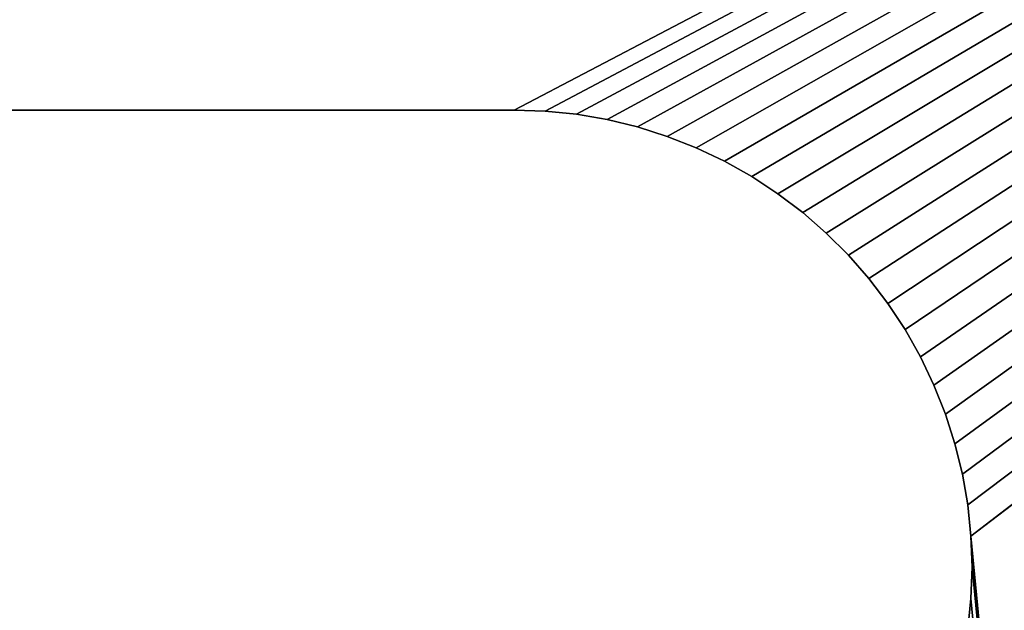
# Model space of a CAD drawing. Units: inches. Extents: x 0 to 72, y 0 to 14.8.
# Drawn here: x 36 to 36.4, y 12.8 to 13 of the extents above; entities that cross this region are included whole.
import ezdxf

# ---------------------------------------------------------------- set-up
doc = ezdxf.new("R2010")
doc.units = ezdxf.units.IN
doc.header["$MEASUREMENT"] = 0
doc.layers.get('0').update_dxf_attribs({"true_color": 0xffffff})
doc.layers.add('aluminium', color=36, linetype='Continuous', true_color=0x664400)
doc.layers.add('wood', color=134, linetype='Continuous', true_color=0x009987)

# ---------------------------------------------------------------- blocks, each defined once
blk = doc.blocks.new('Seat Mid#1')
for p, q in [((1.125, 1.875), (1.11219, 1.87453)), ((1.125, 1.875, 0.375), (1.11219, 1.87453, 0.375)), ((1.13781, 1.87453), (1.125, 1.875)), ((1.13781, 1.87453, 0.375), (1.125, 1.875, 0.375)), ((1.125, 1.875), (1.125, 1.875, 0.375)), ((1.08682, 1.87098), (1.07438, 1.86792)), ((1.08682, 1.87098, 0.375), (1.07438, 1.86792, 0.375)), ((1.09945, 1.87319), (1.08682, 1.87098)), ((1.09945, 1.87319, 0.375), (1.08682, 1.87098, 0.375)), ((1.08682, 1.87098), (1.08682, 1.87098, 0.375)), ((1.11219, 1.87453), (1.09945, 1.87319)), ((1.11219, 1.87453, 0.375), (1.09945, 1.87319, 0.375)), ((1.09945, 1.87319), (1.09945, 1.87319, 0.375)), ((1.11219, 1.87453), (1.11219, 1.87453, 0.375)), ((1.15055, 1.87319), (1.13781, 1.87453)), ((1.15055, 1.87319, 0.375), (1.13781, 1.87453, 0.375)), ((1.13781, 1.87453), (1.13781, 1.87453, 0.375)), ((1.07438, 1.86792), (1.06217, 1.86401)), ((1.07438, 1.86792, 0.375), (1.06217, 1.86401, 0.375)), ((1.07438, 1.86792), (1.07438, 1.86792, 0.375)), ((1.06217, 1.86401), (1.05026, 1.85929)), ((1.06217, 1.86401, 0.375), (1.05026, 1.85929, 0.375)), ((1.06217, 1.86401), (1.06217, 1.86401, 0.375)), ((1.05026, 1.85929), (1.0387, 1.85376)), ((1.05026, 1.85929, 0.375), (1.0387, 1.85376, 0.375)), ((1.05026, 1.85929), (1.05026, 1.85929, 0.375)), ((1.0387, 1.85376), (1.02754, 1.84746)), ((1.0387, 1.85376, 0.375), (1.02754, 1.84746, 0.375)), ((1.0387, 1.85376), (1.0387, 1.85376, 0.375)), ((1.02754, 1.84746), (1.01684, 1.84041)), ((1.02754, 1.84746, 0.375), (1.01684, 1.84041, 0.375)), ((1.02754, 1.84746), (1.02754, 1.84746, 0.375)), ((1.01684, 1.84041), (1.00664, 1.83266)), ((1.01684, 1.84041, 0.375), (1.00664, 1.83266, 0.375)), ((1.01684, 1.84041), (1.01684, 1.84041, 0.375)), ((1.00664, 1.83266), (0.99699, 1.82422)), ((1.00664, 1.83266, 0.375), (0.99699, 1.82422, 0.375)), ((1.00664, 1.83266), (1.00664, 1.83266, 0.375)), ((0.99699, 1.82422), (0.98794, 1.81515)), ((0.99699, 1.82422, 0.375), (0.98794, 1.81515, 0.375)), ((0.99699, 1.82422), (0.99699, 1.82422, 0.375)), ((0.98794, 1.81515), (0.97953, 1.80548)), ((0.98794, 1.81515, 0.375), (0.97953, 1.80548, 0.375)), ((0.98794, 1.81515), (0.98794, 1.81515, 0.375)), ((0.97953, 1.80548), (0.9718, 1.79526)), ((0.97953, 1.80548, 0.375), (0.9718, 1.79526, 0.375)), ((0.97953, 1.80548), (0.97953, 1.80548, 0.375)), ((0.9718, 1.79526), (0.96478, 1.78453)), ((0.9718, 1.79526, 0.375), (0.96478, 1.78453, 0.375)), ((0.9718, 1.79526), (0.9718, 1.79526, 0.375)), ((0.96478, 1.78453), (0.95851, 1.77336)), ((0.96478, 1.78453, 0.375), (0.95851, 1.77336, 0.375)), ((0.96478, 1.78453), (0.96478, 1.78453, 0.375)), ((0.95851, 1.77336), (0.95301, 1.76178)), ((0.95851, 1.77336, 0.375), (0.95301, 1.76178, 0.375)), ((0.95851, 1.77336), (0.95851, 1.77336, 0.375)), ((0.95301, 1.76178), (0.94832, 1.74985)), ((0.95301, 1.76178, 0.375), (0.94832, 1.74985, 0.375)), ((0.95301, 1.76178), (0.95301, 1.76178, 0.375)), ((0.94832, 1.74985), (0.94445, 1.73764)), ((0.94832, 1.74985, 0.375), (0.94445, 1.73764, 0.375)), ((0.94832, 1.74985), (0.94832, 1.74985, 0.375)), ((0.94445, 1.73764), (0.94142, 1.72519)), ((0.94445, 1.73764, 0.375), (0.94142, 1.72519, 0.375)), ((0.94445, 1.73764), (0.94445, 1.73764, 0.375)), ((0.94142, 1.72519), (0.93925, 1.71256)), ((0.94142, 1.72519, 0.375), (0.93925, 1.71256, 0.375)), ((0.94142, 1.72519), (0.94142, 1.72519, 0.375)), ((0.93925, 1.71256), (0.93794, 1.69981)), ((0.93925, 1.71256, 0.375), (0.93794, 1.69981, 0.375)), ((0.93925, 1.71256), (0.93925, 1.71256, 0.375)), ((0.93794, 1.69981), (0.9375, 1.687)), ((0.93794, 1.69981, 0.375), (0.9375, 1.687, 0.375)), ((0.93794, 1.69981), (0.93794, 1.69981, 0.375)), ((0.9375, 1.687), (0.9375, 1.313)), ((0.9375, 1.687, 0.375), (0.9375, 1.313, 0.375)), ((0.9375, 1.687), (0.9375, 1.687, 0.375))]:
    blk.add_line(p, q)
mesh = blk.add_polyface()
corners = [(0.25, 3), (0.93794, 1.69981), (0.9375, 1.687), (0.93925, 1.71256), (0.94142, 1.72519), (0.94445, 1.73764), (0.94832, 1.74985), (0.95301, 1.76178), (0, 2.75), (0.00058, 0.23294), (0, 0.25), (0.00058, 2.76706), (0.00233, 0.21596), (0.00233, 2.78404), (0.00523, 0.19914), (0.00523, 2.80086), (0.00927, 0.18255), (0.00927, 2.81745), (0.01443, 0.16628), (0.01443, 2.83372), (0.0207, 0.1504), (0.0207, 2.8496), (0.02803, 0.13498), (0.02803, 2.86502), (0.0364, 0.1201), (0.0364, 2.8799), (0.04576, 0.10583), (0.04576, 2.89417), (0.05607, 0.09223), (0.05607, 2.90777), (0.06729, 0.07936), (0.06729, 2.92064), (0.07936, 0.06729), (0.07936, 2.93271), (0.09223, 0.05607), (0.09223, 2.94393), (0.10583, 0.04576), (0.10583, 2.95424), (0.1201, 0.0364), (0.1201, 2.9636), (0.13498, 0.02803), (0.13498, 2.97197), (0.1504, 0.0207), (0.1504, 2.9793), (0.16628, 2.98557), (0.16628, 0.01443), (0.18255, 0.00927), (0.18255, 2.99073), (0.19914, 0.00523), (0.19914, 2.99477), (0.21596, 0.00233), (0.21596, 2.99767), (0.23294, 0.00058), (0.23294, 2.99942), (0.25, 0), (0.95301, 1.23822), (0.94832, 1.25015), (0.94445, 1.26236), (0.94142, 1.27481), (0.93925, 1.28744), (0.93794, 1.30019), (0.9375, 1.313)]
mesh.append_faces([[corners[k] for k in face] for face in [(8, 9, 10)]], dxfattribs={"vtx0": -1})
mesh.append_faces([[corners[k] for k in face] for face in [(1, 0, 3), (3, 0, 4), (4, 0, 5), (5, 0, 6), (6, 0, 7), (9, 11, 12), (12, 13, 14), (14, 15, 16), (16, 17, 18), (18, 19, 20), (20, 21, 22), (22, 23, 24), (24, 25, 26), (26, 27, 28), (28, 29, 30), (30, 31, 32), (32, 33, 34), (34, 35, 36), (36, 37, 38), (38, 39, 40), (40, 41, 42), (42, 44, 45), (45, 44, 46), (46, 47, 48), (48, 49, 50), (50, 51, 52), (52, 53, 54), (56, 0, 57), (57, 0, 58), (58, 0, 59), (59, 0, 60), (60, 0, 61), (61, 0, 2)]], dxfattribs={"vtx0": -1, "vtx1": -1})
mesh.append_faces([[corners[k] for k in face] for face in [(54, 0, 55)]], dxfattribs={"vtx0": -1, "vtx1": -1, "vtx2": -1})
mesh.append_faces([[corners[k] for k in face] for face in [(0, 1, 2), (9, 8, 11), (12, 11, 13), (14, 13, 15), (16, 15, 17), (18, 17, 19), (20, 19, 21), (22, 21, 23), (24, 23, 25), (26, 25, 27), (28, 27, 29), (30, 29, 31), (32, 31, 33), (34, 33, 35), (36, 35, 37), (38, 37, 39), (40, 39, 41), (42, 41, 43), (42, 43, 44), (46, 44, 47), (48, 47, 49), (50, 49, 51), (52, 51, 53), (54, 53, 0)]], dxfattribs={"vtx0": -1, "vtx2": -1})
mesh = blk.add_polyface()
corners = [(0.00058, 0.23294, 0.375), (0, 2.75, 0.375), (0, 0.25, 0.375), (0.00058, 2.76706, 0.375), (0.00233, 0.21596, 0.375), (0.00233, 2.78404, 0.375), (0.00523, 0.19914, 0.375), (0.00523, 2.80086, 0.375), (0.00927, 0.18255, 0.375), (0.00927, 2.81745, 0.375), (0.01443, 0.16628, 0.375), (0.01443, 2.83372, 0.375), (0.0207, 0.1504, 0.375), (0.0207, 2.8496, 0.375), (0.02803, 0.13498, 0.375), (0.02803, 2.86502, 0.375), (0.0364, 0.1201, 0.375), (0.0364, 2.8799, 0.375), (0.04576, 0.10583, 0.375), (0.04576, 2.89417, 0.375), (0.05607, 0.09223, 0.375), (0.05607, 2.90777, 0.375), (0.06729, 0.07936, 0.375), (0.06729, 2.92064, 0.375), (0.07936, 0.06729, 0.375), (0.07936, 2.93271, 0.375), (0.09223, 0.05607, 0.375), (0.09223, 2.94393, 0.375), (0.10583, 0.04576, 0.375), (0.10583, 2.95424, 0.375), (0.1201, 0.0364, 0.375), (0.1201, 2.9636, 0.375), (0.13498, 0.02803, 0.375), (0.13498, 2.97197, 0.375), (0.1504, 0.0207, 0.375), (0.1504, 2.9793, 0.375), (0.16628, 2.98557, 0.375), (0.16628, 0.01443, 0.375), (0.18255, 0.00927, 0.375), (0.18255, 2.99073, 0.375), (0.19914, 0.00523, 0.375), (0.19914, 2.99477, 0.375), (0.21596, 0.00233, 0.375), (0.21596, 2.99767, 0.375), (0.23294, 0.00058, 0.375), (0.23294, 2.99942, 0.375), (0.25, 0, 0.375), (0.25, 3, 0.375), (0.95301, 1.23822, 0.375), (0.94832, 1.25015, 0.375), (0.94445, 1.26236, 0.375), (0.94142, 1.27481, 0.375), (0.93925, 1.28744, 0.375), (0.93794, 1.30019, 0.375), (0.9375, 1.313, 0.375), (0.94832, 1.74985, 0.375), (0.94445, 1.73764, 0.375), (0.94142, 1.72519, 0.375), (0.93925, 1.71256, 0.375), (0.93794, 1.69981, 0.375), (0.9375, 1.687, 0.375)]
mesh.append_faces([[corners[k] for k in face] for face in [(0, 1, 2)]], dxfattribs={"vtx0": -1})
mesh.append_faces([[corners[k] for k in face] for face in [(1, 0, 3), (3, 4, 5), (5, 6, 7), (7, 8, 9), (9, 10, 11), (11, 12, 13), (13, 14, 15), (15, 16, 17), (17, 18, 19), (19, 20, 21), (21, 22, 23), (23, 24, 25), (25, 26, 27), (27, 28, 29), (29, 30, 31), (31, 32, 33), (33, 34, 35), (35, 34, 36), (36, 38, 39), (39, 40, 41), (41, 42, 43), (43, 44, 45), (45, 46, 47), (55, 47, 56), (56, 47, 57), (57, 47, 58), (58, 47, 59), (59, 47, 60), (60, 47, 54)]], dxfattribs={"vtx0": -1, "vtx1": -1})
mesh.append_faces([[corners[k] for k in face] for face in [(47, 46, 48)]], dxfattribs={"vtx0": -1, "vtx1": -1, "vtx2": -1})
mesh.append_faces([[corners[k] for k in face] for face in [(3, 0, 4), (5, 4, 6), (7, 6, 8), (9, 8, 10), (11, 10, 12), (13, 12, 14), (15, 14, 16), (17, 16, 18), (19, 18, 20), (21, 20, 22), (23, 22, 24), (25, 24, 26), (27, 26, 28), (29, 28, 30), (31, 30, 32), (33, 32, 34), (36, 34, 37), (36, 37, 38), (39, 38, 40), (41, 40, 42), (43, 42, 44), (45, 44, 46), (47, 48, 49), (47, 49, 50), (47, 50, 51), (47, 51, 52), (47, 52, 53), (47, 53, 54)]], dxfattribs={"vtx0": -1, "vtx2": -1})
mesh = blk.add_polyface()
corners = [(0.95301, 1.76178), (0.25, 3), (0.95851, 1.77336), (0.96478, 1.78453), (0.9718, 1.79526), (0.97953, 1.80548), (0.98794, 1.81515), (0.99699, 1.82422), (1.00664, 1.83266), (1.01684, 1.84041), (1.02754, 1.84746), (1.0387, 1.85376), (1.05026, 1.85929), (1.06217, 1.86401), (1.07438, 1.86792), (1.08682, 1.87098), (1.09945, 1.87319), (1.11219, 1.87453), (1.3125, 1.687), (4.72445, 1.87319), (1.3125, 1.313), (4.63164, 1.83266), (4.62199, 1.82422), (4.61294, 1.81515), (4.60453, 1.80548), (4.5968, 1.79526), (4.58978, 1.78453), (4.58351, 1.77336), (4.57801, 1.76178), (4.57332, 1.74985), (4.56945, 1.73764), (4.56642, 1.72519), (4.56425, 1.71256), (4.56294, 1.69981), (4.5625, 1.687), (0.25, 0), (0.95301, 1.23822), (0.95851, 1.22664), (0.96478, 1.21547), (0.9718, 1.20474), (0.97953, 1.19452), (0.98794, 1.18485), (0.99699, 1.17578), (1.00664, 1.16734), (1.01684, 1.15959), (1.02754, 1.15254), (1.0387, 1.14624), (1.05026, 1.14071), (1.06217, 1.13599), (1.07438, 1.13208), (1.08682, 1.12902), (1.09945, 1.12681), (1.11219, 1.12547), (0.94832, 1.25015), (4.62199, 1.17578), (4.61294, 1.18485), (4.60453, 1.19452), (4.5968, 1.20474), (4.58978, 1.21547), (4.58351, 1.22664), (4.57801, 1.23822), (4.57332, 1.25015), (4.56945, 1.26236), (4.56642, 1.27481), (4.56425, 1.28744), (4.56294, 1.30019), (4.5625, 1.313)]
mesh.append_faces([[corners[k] for k in face] for face in [(0, 1, 2), (2, 1, 3), (3, 1, 4), (4, 1, 5), (5, 1, 6), (6, 1, 7), (7, 1, 8), (8, 1, 9), (9, 1, 10), (10, 1, 11), (11, 1, 12), (12, 1, 13), (13, 1, 14), (14, 1, 15), (15, 1, 16), (16, 1, 17), (18, 19, 20), (36, 1, 53), (54, 20, 55), (55, 20, 56), (56, 20, 57), (57, 20, 58), (58, 20, 59), (59, 20, 60), (60, 20, 61), (61, 20, 62), (62, 20, 63), (63, 20, 64), (64, 20, 65), (65, 20, 66), (66, 20, 34)]], dxfattribs={"vtx0": -1, "vtx1": -1})
mesh.append_faces([[corners[k] for k in face] for face in [(20, 21, 22), (20, 22, 23), (20, 23, 24), (20, 24, 25), (20, 25, 26), (20, 26, 27), (20, 27, 28), (20, 28, 29), (20, 29, 30), (20, 30, 31), (20, 31, 32), (20, 32, 33), (20, 33, 34), (35, 36, 37), (35, 37, 38), (35, 38, 39), (35, 39, 40), (35, 40, 41), (35, 41, 42), (35, 42, 43), (35, 43, 44), (35, 44, 45), (35, 45, 46), (35, 46, 47), (35, 47, 48), (35, 48, 49), (35, 49, 50), (35, 50, 51), (35, 51, 52)]], dxfattribs={"vtx0": -1, "vtx2": -1})
mesh = blk.add_polyface()
corners = [(1.11219, 1.87453), (0.25, 3), (12.875, 3), (1.125, 1.875), (1.13781, 1.87453), (1.15055, 1.87319), (1.16318, 1.87098), (1.17562, 1.86792), (1.18783, 1.86401), (1.19974, 1.85929), (1.2113, 1.85376), (1.22246, 1.84746), (1.23316, 1.84041), (1.24336, 1.83266), (1.25301, 1.82422), (1.26206, 1.81515), (1.27047, 1.80548), (1.2782, 1.79526), (1.28522, 1.78453), (1.29149, 1.77336), (1.29699, 1.76178), (1.30168, 1.74985), (1.30555, 1.73764), (1.30858, 1.72519), (1.3125, 1.313), (4.72445, 1.87319), (4.71182, 1.87098), (4.69938, 1.86792), (4.68717, 1.86401), (4.67526, 1.85929), (4.6637, 1.85376), (4.65254, 1.84746), (4.64184, 1.84041), (4.63164, 1.83266), (0.25, 0), (1.11219, 1.12547), (12.875, 0), (1.125, 1.125), (1.13781, 1.12547), (1.15055, 1.12681), (1.16318, 1.12902), (1.17562, 1.13208), (1.18783, 1.13599), (1.19974, 1.14071), (1.2113, 1.14624), (1.22246, 1.15254), (1.23316, 1.15959), (1.24336, 1.16734), (1.25301, 1.17578), (1.26206, 1.18485), (1.27047, 1.19452), (1.2782, 1.20474), (1.28522, 1.21547), (1.29149, 1.22664), (1.29699, 1.23822), (1.30168, 1.25015), (1.30555, 1.26236), (4.72445, 1.12681), (4.71182, 1.12902), (4.69938, 1.13208), (4.68717, 1.13599), (4.67526, 1.14071), (4.6637, 1.14624), (4.65254, 1.15254), (4.64184, 1.15959), (4.63164, 1.16734), (4.62199, 1.17578)]
mesh.append_faces([[corners[k] for k in face] for face in [(0, 2, 3), (3, 2, 4), (4, 2, 5), (5, 2, 6), (6, 2, 7), (7, 2, 8), (8, 2, 9), (9, 2, 10), (10, 2, 11), (11, 2, 12), (12, 2, 13), (13, 2, 14), (14, 2, 15), (15, 2, 16), (16, 2, 17), (17, 2, 18), (18, 2, 19), (19, 2, 20), (20, 2, 21), (21, 2, 22), (22, 2, 23), (34, 35, 36), (57, 24, 58), (58, 24, 59), (59, 24, 60), (60, 24, 61), (61, 24, 62), (62, 24, 63), (63, 24, 64), (64, 24, 65), (65, 24, 66)]], dxfattribs={"vtx0": -1, "vtx1": -1})
mesh.append_faces([[corners[k] for k in face] for face in [(0, 1, 2), (24, 25, 26), (24, 26, 27), (24, 27, 28), (24, 28, 29), (24, 29, 30), (24, 30, 31), (24, 31, 32), (24, 32, 33), (36, 35, 37), (36, 37, 38), (36, 38, 39), (36, 39, 40), (36, 40, 41), (36, 41, 42), (36, 42, 43), (36, 43, 44), (36, 44, 45), (36, 45, 46), (36, 46, 47), (36, 47, 48), (36, 48, 49), (36, 49, 50), (36, 50, 51), (36, 51, 52), (36, 52, 53), (36, 53, 54), (36, 54, 55), (36, 55, 56)]], dxfattribs={"vtx0": -1, "vtx2": -1})
mesh = blk.add_polyface()
corners = [(0.95301, 1.23822, 0.375), (0.25, 0, 0.375), (0.95851, 1.22664, 0.375), (0.96478, 1.21547, 0.375), (0.9718, 1.20474, 0.375), (0.97953, 1.19452, 0.375), (0.98794, 1.18485, 0.375), (0.99699, 1.17578, 0.375), (1.00664, 1.16734, 0.375), (1.01684, 1.15959, 0.375), (1.02754, 1.15254, 0.375), (1.0387, 1.14624, 0.375), (1.05026, 1.14071, 0.375), (1.06217, 1.13599, 0.375), (1.07438, 1.13208, 0.375), (1.08682, 1.12902, 0.375), (1.09945, 1.12681, 0.375), (1.11219, 1.12547, 0.375), (1.3125, 1.313, 0.375), (4.72445, 1.12681, 0.375), (1.3125, 1.687, 0.375), (4.62199, 1.17578, 0.375), (4.61294, 1.18485, 0.375), (4.60453, 1.19452, 0.375), (4.5968, 1.20474, 0.375), (4.58978, 1.21547, 0.375), (4.58351, 1.22664, 0.375), (4.57801, 1.23822, 0.375), (4.57332, 1.25015, 0.375), (4.56945, 1.26236, 0.375), (4.56642, 1.27481, 0.375), (4.56425, 1.28744, 0.375), (4.56294, 1.30019, 0.375), (4.5625, 1.313, 0.375), (4.5625, 1.687, 0.375), (1.11219, 1.87453, 0.375), (0.25, 3, 0.375), (1.09945, 1.87319, 0.375), (1.08682, 1.87098, 0.375), (1.07438, 1.86792, 0.375), (1.06217, 1.86401, 0.375), (1.05026, 1.85929, 0.375), (1.0387, 1.85376, 0.375), (1.02754, 1.84746, 0.375), (1.01684, 1.84041, 0.375), (1.00664, 1.83266, 0.375), (0.99699, 1.82422, 0.375), (0.98794, 1.81515, 0.375), (0.97953, 1.80548, 0.375), (0.9718, 1.79526, 0.375), (0.96478, 1.78453, 0.375), (0.95851, 1.77336, 0.375), (0.95301, 1.76178, 0.375), (0.94832, 1.74985, 0.375), (4.63164, 1.83266, 0.375), (4.62199, 1.82422, 0.375), (4.61294, 1.81515, 0.375), (4.60453, 1.80548, 0.375), (4.5968, 1.79526, 0.375), (4.58978, 1.78453, 0.375), (4.58351, 1.77336, 0.375), (4.57801, 1.76178, 0.375), (4.57332, 1.74985, 0.375), (4.56945, 1.73764, 0.375), (4.56642, 1.72519, 0.375), (4.56425, 1.71256, 0.375), (4.56294, 1.69981, 0.375)]
mesh.append_faces([[corners[k] for k in face] for face in [(0, 1, 2), (2, 1, 3), (3, 1, 4), (4, 1, 5), (5, 1, 6), (6, 1, 7), (7, 1, 8), (8, 1, 9), (9, 1, 10), (10, 1, 11), (11, 1, 12), (12, 1, 13), (13, 1, 14), (14, 1, 15), (15, 1, 16), (16, 1, 17), (18, 19, 20), (35, 36, 37), (37, 36, 38), (38, 36, 39), (39, 36, 40), (40, 36, 41), (41, 36, 42), (42, 36, 43), (43, 36, 44), (44, 36, 45), (45, 36, 46), (46, 36, 47), (47, 36, 48), (48, 36, 49), (49, 36, 50), (50, 36, 51), (51, 36, 52), (52, 36, 53), (54, 20, 55), (55, 20, 56), (56, 20, 57), (57, 20, 58), (58, 20, 59), (59, 20, 60), (60, 20, 61), (61, 20, 62), (62, 20, 63), (63, 20, 64), (64, 20, 65), (65, 20, 66), (66, 20, 34)]], dxfattribs={"vtx0": -1, "vtx1": -1})
mesh.append_faces([[corners[k] for k in face] for face in [(20, 21, 22), (20, 22, 23), (20, 23, 24), (20, 24, 25), (20, 25, 26), (20, 26, 27), (20, 27, 28), (20, 28, 29), (20, 29, 30), (20, 30, 31), (20, 31, 32), (20, 32, 33), (20, 33, 34)]], dxfattribs={"vtx0": -1, "vtx2": -1})
mesh = blk.add_polyface()
corners = [(1.11219, 1.12547, 0.375), (0.25, 0, 0.375), (12.875, 0, 0.375), (1.125, 1.125, 0.375), (1.13781, 1.12547, 0.375), (1.15055, 1.12681, 0.375), (1.16318, 1.12902, 0.375), (1.17562, 1.13208, 0.375), (1.18783, 1.13599, 0.375), (1.19974, 1.14071, 0.375), (1.2113, 1.14624, 0.375), (1.22246, 1.15254, 0.375), (1.23316, 1.15959, 0.375), (1.24336, 1.16734, 0.375), (1.25301, 1.17578, 0.375), (1.26206, 1.18485, 0.375), (1.27047, 1.19452, 0.375), (1.2782, 1.20474, 0.375), (1.28522, 1.21547, 0.375), (1.29149, 1.22664, 0.375), (1.29699, 1.23822, 0.375), (1.30168, 1.25015, 0.375), (1.30555, 1.26236, 0.375), (1.30858, 1.27481, 0.375), (1.3125, 1.687, 0.375), (4.72445, 1.12681, 0.375), (4.71182, 1.12902, 0.375), (4.69938, 1.13208, 0.375), (4.68717, 1.13599, 0.375), (4.67526, 1.14071, 0.375), (4.6637, 1.14624, 0.375), (4.65254, 1.15254, 0.375), (4.64184, 1.15959, 0.375), (4.63164, 1.16734, 0.375), (4.62199, 1.17578, 0.375), (0.25, 3, 0.375), (1.11219, 1.87453, 0.375), (12.875, 3, 0.375), (1.125, 1.875, 0.375), (1.13781, 1.87453, 0.375), (1.15055, 1.87319, 0.375), (1.16318, 1.87098, 0.375), (1.17562, 1.86792, 0.375), (1.18783, 1.86401, 0.375), (1.19974, 1.85929, 0.375), (1.2113, 1.85376, 0.375), (1.22246, 1.84746, 0.375), (1.23316, 1.84041, 0.375), (1.24336, 1.83266, 0.375), (1.25301, 1.82422, 0.375), (1.26206, 1.81515, 0.375), (1.27047, 1.80548, 0.375), (1.2782, 1.79526, 0.375), (1.28522, 1.78453, 0.375), (1.29149, 1.77336, 0.375), (1.29699, 1.76178, 0.375), (1.30168, 1.74985, 0.375), (1.30555, 1.73764, 0.375), (4.72445, 1.87319, 0.375), (4.71182, 1.87098, 0.375), (4.69938, 1.86792, 0.375), (4.68717, 1.86401, 0.375), (4.67526, 1.85929, 0.375), (4.6637, 1.85376, 0.375), (4.65254, 1.84746, 0.375), (4.64184, 1.84041, 0.375), (4.63164, 1.83266, 0.375)]
mesh.append_faces([[corners[k] for k in face] for face in [(0, 2, 3), (3, 2, 4), (4, 2, 5), (5, 2, 6), (6, 2, 7), (7, 2, 8), (8, 2, 9), (9, 2, 10), (10, 2, 11), (11, 2, 12), (12, 2, 13), (13, 2, 14), (14, 2, 15), (15, 2, 16), (16, 2, 17), (17, 2, 18), (18, 2, 19), (19, 2, 20), (20, 2, 21), (21, 2, 22), (22, 2, 23), (35, 36, 37), (58, 24, 59), (59, 24, 60), (60, 24, 61), (61, 24, 62), (62, 24, 63), (63, 24, 64), (64, 24, 65), (65, 24, 66)]], dxfattribs={"vtx0": -1, "vtx1": -1})
mesh.append_faces([[corners[k] for k in face] for face in [(0, 1, 2), (24, 25, 26), (24, 26, 27), (24, 27, 28), (24, 28, 29), (24, 29, 30), (24, 30, 31), (24, 31, 32), (24, 32, 33), (24, 33, 34), (37, 36, 38), (37, 38, 39), (37, 39, 40), (37, 40, 41), (37, 41, 42), (37, 42, 43), (37, 43, 44), (37, 44, 45), (37, 45, 46), (37, 46, 47), (37, 47, 48), (37, 48, 49), (37, 49, 50), (37, 50, 51), (37, 51, 52), (37, 52, 53), (37, 53, 54), (37, 54, 55), (37, 55, 56), (37, 56, 57)]], dxfattribs={"vtx0": -1, "vtx2": -1})
mesh = blk.add_polyface()
corners = [(1.125, 1.875, 0.375), (1.11219, 1.87453), (1.125, 1.875), (1.11219, 1.87453, 0.375)]
mesh.append_faces([[corners[k] for k in face] for face in [(0, 1, 2), (1, 0, 3)]], dxfattribs={"vtx0": -1})
mesh = blk.add_polyface()
corners = [(1.13781, 1.87453, 0.375), (1.125, 1.875), (1.13781, 1.87453), (1.125, 1.875, 0.375)]
mesh.append_faces([[corners[k] for k in face] for face in [(0, 1, 2), (1, 0, 3)]], dxfattribs={"vtx0": -1})
mesh = blk.add_polyface()
corners = [(1.08682, 1.87098, 0.375), (1.07438, 1.86792), (1.08682, 1.87098), (1.07438, 1.86792, 0.375)]
mesh.append_faces([[corners[k] for k in face] for face in [(0, 1, 2), (1, 0, 3)]], dxfattribs={"vtx0": -1})
mesh = blk.add_polyface()
corners = [(1.09945, 1.87319, 0.375), (1.08682, 1.87098), (1.09945, 1.87319), (1.08682, 1.87098, 0.375)]
mesh.append_faces([[corners[k] for k in face] for face in [(0, 1, 2), (1, 0, 3)]], dxfattribs={"vtx0": -1})
mesh = blk.add_polyface()
corners = [(1.11219, 1.87453, 0.375), (1.09945, 1.87319), (1.11219, 1.87453), (1.09945, 1.87319, 0.375)]
mesh.append_faces([[corners[k] for k in face] for face in [(0, 1, 2), (1, 0, 3)]], dxfattribs={"vtx0": -1})
mesh = blk.add_polyface()
corners = [(1.15055, 1.87319, 0.375), (1.13781, 1.87453), (1.15055, 1.87319), (1.13781, 1.87453, 0.375)]
mesh.append_faces([[corners[k] for k in face] for face in [(0, 1, 2), (1, 0, 3)]], dxfattribs={"vtx0": -1})
mesh = blk.add_polyface()
corners = [(1.07438, 1.86792, 0.375), (1.06217, 1.86401), (1.07438, 1.86792), (1.06217, 1.86401, 0.375)]
mesh.append_faces([[corners[k] for k in face] for face in [(0, 1, 2), (1, 0, 3)]], dxfattribs={"vtx0": -1})
mesh = blk.add_polyface()
corners = [(1.06217, 1.86401, 0.375), (1.05026, 1.85929), (1.06217, 1.86401), (1.05026, 1.85929, 0.375)]
mesh.append_faces([[corners[k] for k in face] for face in [(0, 1, 2), (1, 0, 3)]], dxfattribs={"vtx0": -1})
mesh = blk.add_polyface()
corners = [(1.05026, 1.85929, 0.375), (1.0387, 1.85376), (1.05026, 1.85929), (1.0387, 1.85376, 0.375)]
mesh.append_faces([[corners[k] for k in face] for face in [(0, 1, 2), (1, 0, 3)]], dxfattribs={"vtx0": -1})
mesh = blk.add_polyface()
corners = [(1.0387, 1.85376, 0.375), (1.02754, 1.84746), (1.0387, 1.85376), (1.02754, 1.84746, 0.375)]
mesh.append_faces([[corners[k] for k in face] for face in [(0, 1, 2), (1, 0, 3)]], dxfattribs={"vtx0": -1})
mesh = blk.add_polyface()
corners = [(1.02754, 1.84746, 0.375), (1.01684, 1.84041), (1.02754, 1.84746), (1.01684, 1.84041, 0.375)]
mesh.append_faces([[corners[k] for k in face] for face in [(0, 1, 2), (1, 0, 3)]], dxfattribs={"vtx0": -1})
mesh = blk.add_polyface()
corners = [(1.01684, 1.84041, 0.375), (1.00664, 1.83266), (1.01684, 1.84041), (1.00664, 1.83266, 0.375)]
mesh.append_faces([[corners[k] for k in face] for face in [(0, 1, 2), (1, 0, 3)]], dxfattribs={"vtx0": -1})
mesh = blk.add_polyface()
corners = [(1.00664, 1.83266, 0.375), (0.99699, 1.82422), (1.00664, 1.83266), (0.99699, 1.82422, 0.375)]
mesh.append_faces([[corners[k] for k in face] for face in [(0, 1, 2), (1, 0, 3)]], dxfattribs={"vtx0": -1})
mesh = blk.add_polyface()
corners = [(0.99699, 1.82422), (0.98794, 1.81515, 0.375), (0.98794, 1.81515), (0.99699, 1.82422, 0.375)]
mesh.append_faces([[corners[k] for k in face] for face in [(0, 1, 2), (1, 0, 3)]], dxfattribs={"vtx0": -1})
mesh = blk.add_polyface()
corners = [(0.98794, 1.81515), (0.97953, 1.80548, 0.375), (0.97953, 1.80548), (0.98794, 1.81515, 0.375)]
mesh.append_faces([[corners[k] for k in face] for face in [(0, 1, 2), (1, 0, 3)]], dxfattribs={"vtx0": -1})
mesh = blk.add_polyface()
corners = [(0.97953, 1.80548), (0.9718, 1.79526, 0.375), (0.9718, 1.79526), (0.97953, 1.80548, 0.375)]
mesh.append_faces([[corners[k] for k in face] for face in [(0, 1, 2), (1, 0, 3)]], dxfattribs={"vtx0": -1})
mesh = blk.add_polyface()
corners = [(0.9718, 1.79526), (0.96478, 1.78453, 0.375), (0.96478, 1.78453), (0.9718, 1.79526, 0.375)]
mesh.append_faces([[corners[k] for k in face] for face in [(0, 1, 2), (1, 0, 3)]], dxfattribs={"vtx0": -1})
mesh = blk.add_polyface()
corners = [(0.96478, 1.78453), (0.95851, 1.77336, 0.375), (0.95851, 1.77336), (0.96478, 1.78453, 0.375)]
mesh.append_faces([[corners[k] for k in face] for face in [(0, 1, 2), (1, 0, 3)]], dxfattribs={"vtx0": -1})
mesh = blk.add_polyface()
corners = [(0.95851, 1.77336), (0.95301, 1.76178, 0.375), (0.95301, 1.76178), (0.95851, 1.77336, 0.375)]
mesh.append_faces([[corners[k] for k in face] for face in [(0, 1, 2), (1, 0, 3)]], dxfattribs={"vtx0": -1})
mesh = blk.add_polyface()
corners = [(0.95301, 1.76178), (0.94832, 1.74985, 0.375), (0.94832, 1.74985), (0.95301, 1.76178, 0.375)]
mesh.append_faces([[corners[k] for k in face] for face in [(0, 1, 2), (1, 0, 3)]], dxfattribs={"vtx0": -1})
mesh = blk.add_polyface()
corners = [(0.94832, 1.74985), (0.94445, 1.73764, 0.375), (0.94445, 1.73764), (0.94832, 1.74985, 0.375)]
mesh.append_faces([[corners[k] for k in face] for face in [(0, 1, 2), (1, 0, 3)]], dxfattribs={"vtx0": -1})
mesh = blk.add_polyface()
corners = [(0.94445, 1.73764), (0.94142, 1.72519, 0.375), (0.94142, 1.72519), (0.94445, 1.73764, 0.375)]
mesh.append_faces([[corners[k] for k in face] for face in [(0, 1, 2), (1, 0, 3)]], dxfattribs={"vtx0": -1})
mesh = blk.add_polyface()
corners = [(0.94142, 1.72519), (0.93925, 1.71256, 0.375), (0.93925, 1.71256), (0.94142, 1.72519, 0.375)]
mesh.append_faces([[corners[k] for k in face] for face in [(0, 1, 2), (1, 0, 3)]], dxfattribs={"vtx0": -1})
mesh = blk.add_polyface()
corners = [(0.93925, 1.71256), (0.93794, 1.69981, 0.375), (0.93794, 1.69981), (0.93925, 1.71256, 0.375)]
mesh.append_faces([[corners[k] for k in face] for face in [(0, 1, 2), (1, 0, 3)]], dxfattribs={"vtx0": -1})
mesh = blk.add_polyface()
corners = [(0.93794, 1.69981), (0.9375, 1.687, 0.375), (0.9375, 1.687), (0.93794, 1.69981, 0.375)]
mesh.append_faces([[corners[k] for k in face] for face in [(0, 1, 2), (1, 0, 3)]], dxfattribs={"vtx0": -1})
mesh = blk.add_polyface()
corners = [(0.9375, 1.687), (0.9375, 1.313, 0.375), (0.9375, 1.313), (0.9375, 1.687, 0.375)]
mesh.append_faces([[corners[k] for k in face] for face in [(0, 1, 2), (1, 0, 3)]], dxfattribs={"vtx0": -1})
blk = doc.blocks.new('Group#8')
mesh = blk.add_polyface()
corners = [(30, 3.37642), (-41.62312, 0.71875), (-41.62312, 3.37642), (30, 0.71875)]
mesh.append_faces([[corners[k] for k in face] for face in [(0, 1, 2), (1, 0, 3)]], dxfattribs={"vtx0": -1})
mesh = blk.add_polyface()
corners = [(30, 0.71875, 1.4375), (-41.62312, 3.37642, 1.4375), (-41.62312, 0.71875, 1.4375), (30, 3.37642, 1.4375)]
mesh.append_faces([[corners[k] for k in face] for face in [(0, 1, 2), (1, 0, 3)]], dxfattribs={"vtx0": -1})

msp = doc.modelspace()

# ---------------------------------------------------------------- block references
at = {"layer": 'aluminium', "color": 252, "true_color": 0xa49683, "rotation": 270}
msp.add_blockref('Seat Mid#1', (34.47785, 13.93787, 15.71289), dxfattribs=at)
at = {"layer": 'wood', "color": 250, "true_color": 0x393737, "extrusion": (0, 0, -1), "zscale": -1, "rotation": 180}
msp.add_blockref('Group#8', (-41.81062, 14.81237, -16.09284), dxfattribs=at)

doc.saveas('drawing.dxf')
